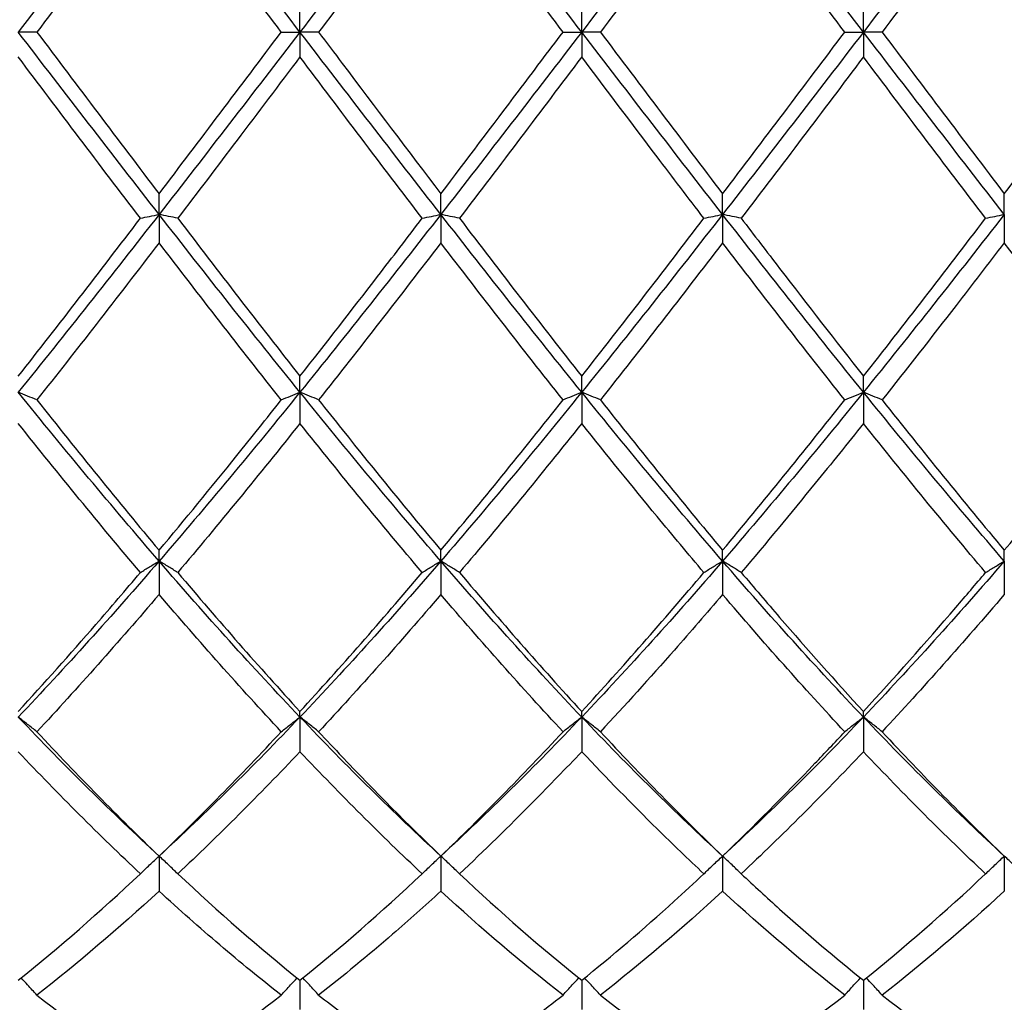
# Model space of a CAD drawing. Units: millimetres. Extents: x 27 to 963, y 27 to 673.
# Drawn here: x 674 to 682, y 238 to 246 of the extents above; entities that cross this region are included whole.
import ezdxf

# ---------------------------------------------------------------- set-up
doc = ezdxf.new("R2010")
doc.units = ezdxf.units.MM
doc.header["$LTSCALE"] = 3.333333
doc.layers.add('Visible (ISO)', color=7, linetype='Continuous', lineweight=25, true_color=0x00003f)

msp = doc.modelspace()

# ---------------------------------------------------------------- linework, layer by layer
at = {"layer": 'Visible (ISO)'}
for p, q in [((676.2778, 245.5556), (676.2778, 245.7535)), ((678.5278, 245.5556), (678.5278, 245.7535)), ((680.7778, 245.5556), (680.7778, 245.7535)), ((674.177, 245.5556), (674.0278, 245.5556)), ((676.1285, 245.5556), (676.2778, 245.5556)), ((676.427, 245.5556), (676.2778, 245.5556)), ((676.2778, 245.5556), (676.2778, 245.3576)), ((678.3785, 245.5556), (678.5278, 245.5556)), ((678.677, 245.5556), (678.5278, 245.5556)), ((678.5278, 245.5556), (678.5278, 245.3576)), ((680.6285, 245.5556), (680.7778, 245.5556)), ((680.927, 245.5556), (680.7778, 245.5556)), ((680.7778, 245.5556), (680.7778, 245.3576)), ((675.1528, 244.1007), (675.1528, 244.2653)), ((677.4028, 244.1007), (677.4028, 244.2653)), ((679.6528, 244.1007), (679.6528, 244.2653)), ((681.9028, 244.1007), (681.9028, 244.2653)), ((675.1528, 244.1007), (675.1528, 243.8743)), ((677.4028, 244.1007), (677.4028, 243.8743)), ((679.6528, 244.1007), (679.6528, 243.8743)), ((681.9028, 244.1007), (681.9028, 243.8743)), ((676.2778, 242.6817), (676.2778, 242.8088)), ((678.5278, 242.6817), (678.5278, 242.8088)), ((680.7778, 242.6817), (680.7778, 242.8088)), ((676.2778, 242.6817), (676.2778, 242.4323)), ((678.5278, 242.6817), (678.5278, 242.4323)), ((680.7778, 242.6817), (680.7778, 242.4323)), ((675.1528, 241.3334), (675.1528, 241.4199)), ((677.4028, 241.3334), (677.4028, 241.4199)), ((679.6528, 241.3334), (679.6528, 241.4199)), ((681.9028, 241.3334), (681.9028, 241.4199)), ((675.1528, 241.3334), (675.1528, 241.0672)), ((677.4028, 241.3334), (677.4028, 241.0672)), ((679.6528, 241.3334), (679.6528, 241.0672)), ((681.9028, 241.3334), (681.9028, 241.0672)), ((676.2778, 240.0892), (676.2778, 240.1329)), ((676.2778, 240.0892), (676.2778, 239.8127)), ((678.5278, 240.0892), (678.5278, 240.1329)), ((678.5278, 240.0892), (678.5278, 239.8127)), ((680.7778, 240.0892), (680.7778, 240.1329)), ((680.7778, 240.0892), (680.7778, 239.8127)), ((675.1528, 238.9795), (675.1528, 238.6995)), ((677.4028, 238.9795), (677.4028, 238.6995)), ((679.6528, 238.9795), (679.6528, 238.6995)), ((681.9028, 238.9795), (681.9028, 238.6995)), ((676.2778, 237.9879), (676.2778, 237.7552)), ((678.5278, 237.9879), (678.5278, 237.7552)), ((680.7778, 237.9879), (680.7778, 237.7552))]:
    msp.add_line(p, q, dxfattribs=at)
for points in [[(675.1528, 247.0104), (674.7778, 246.5294), (674.4028, 246.0425), (674.0278, 245.5556)], [(676.2778, 245.5556), (675.9028, 246.0425), (675.5278, 246.5294), (675.1528, 247.0104)], [(677.4028, 247.0104), (677.0278, 246.5294), (676.6528, 246.0425), (676.2778, 245.5556)], [(678.5278, 245.5556), (678.1528, 246.0425), (677.7778, 246.5294), (677.4028, 247.0104)], [(679.6528, 247.0104), (679.2778, 246.5294), (678.9028, 246.0425), (678.5278, 245.5556)], [(680.7778, 245.5556), (680.4028, 246.0425), (680.0278, 246.5294), (679.6528, 247.0104)], [(681.9028, 247.0104), (681.5278, 246.5294), (681.1528, 246.0425), (680.7778, 245.5556)], [(675.1528, 246.8459), (674.8269, 246.4176), (674.5019, 245.9865), (674.177, 245.5556)], [(678.3785, 245.5556), (678.0528, 245.9877), (677.7278, 246.4188), (677.4028, 246.8459)], [(679.6528, 246.8459), (679.3279, 246.4189), (679.0028, 245.9878), (678.677, 245.5556)], [(680.6285, 245.5556), (680.3037, 245.9864), (679.9787, 246.4175), (679.6528, 246.8459)], [(681.9028, 246.8459), (681.577, 246.4177), (681.252, 245.9866), (680.927, 245.5556)], [(675.1528, 244.1007), (674.7778, 244.5817), (674.4028, 245.0686), (674.0278, 245.5556)], [(674.177, 245.5556), (674.5025, 245.1238), (674.8275, 244.6926), (675.1528, 244.2653)], [(676.2778, 245.5556), (675.9028, 245.0686), (675.5278, 244.5817), (675.1528, 244.1007)], [(675.1528, 244.2653), (675.4778, 244.6924), (675.8028, 245.1235), (676.1285, 245.5556)], [(677.4028, 244.1007), (677.0278, 244.5817), (676.6528, 245.0686), (676.2778, 245.5556)], [(678.5278, 245.5556), (678.1528, 245.0686), (677.7778, 244.5817), (677.4028, 244.1007)], [(679.6528, 244.1007), (679.2778, 244.5817), (678.9028, 245.0686), (678.5278, 245.5556)], [(678.677, 245.5556), (679.0018, 245.1248), (679.3268, 244.6937), (679.6528, 244.2653)], [(680.7778, 245.5556), (680.4028, 245.0686), (680.0278, 244.5817), (679.6528, 244.1007)], [(679.6528, 244.2653), (679.9787, 244.6936), (680.3037, 245.1247), (680.6285, 245.5556)], [(681.9028, 244.1007), (681.5278, 244.5817), (681.1528, 245.0686), (680.7778, 245.5556)], [(680.927, 245.5556), (681.2527, 245.1235), (681.5777, 244.6924), (681.9028, 244.2653)], [(681.9028, 244.2653), (682.2279, 244.6925), (682.5529, 245.1236), (682.8785, 245.5556)], [(675.0035, 244.0694), (674.6777, 244.4963), (674.3527, 244.9267), (674.0278, 245.3576)], [(677.2535, 244.0694), (676.9286, 244.4951), (676.6036, 244.9255), (676.2778, 245.3576)], [(678.5278, 245.3576), (678.2029, 244.9267), (677.8778, 244.4963), (677.552, 244.0694)], [(680.7778, 245.3576), (680.452, 244.9256), (680.127, 244.4952), (679.802, 244.0694)], [(681.7535, 244.0694), (681.4279, 244.4961), (681.1029, 244.9265), (680.7778, 245.3576)], [(675.1528, 244.1007), (674.7778, 243.6198), (674.4028, 243.1448), (674.0278, 242.6817)], [(676.2778, 242.6817), (675.9028, 243.1448), (675.5278, 243.6198), (675.1528, 244.1007)], [(677.4028, 244.1007), (677.0278, 243.6198), (676.6528, 243.1448), (676.2778, 242.6817)], [(678.5278, 242.6817), (678.1528, 243.1448), (677.7778, 243.6198), (677.4028, 244.1007)], [(679.6528, 244.1007), (679.2778, 243.6198), (678.9028, 243.1448), (678.5278, 242.6817)], [(680.7778, 242.6817), (680.4028, 243.1448), (680.0278, 243.6198), (679.6528, 244.1007)], [(681.9028, 244.1007), (681.5278, 243.6198), (681.1528, 243.1448), (680.7778, 242.6817)], [(674.0278, 242.8088), (674.3528, 243.2215), (674.6778, 243.6427), (675.0035, 244.0694)], [(675.302, 244.0694), (675.6267, 243.6441), (675.9517, 243.2228), (676.2778, 242.8088)], [(677.552, 244.0694), (677.8776, 243.6428), (678.2026, 243.2216), (678.5278, 242.8088)], [(678.5278, 242.8088), (678.8537, 243.2227), (679.1787, 243.6439), (679.5035, 244.0694)], [(680.7778, 242.8088), (681.1029, 243.2216), (681.4279, 243.6428), (681.7535, 244.0694)], [(677.4028, 243.8743), (677.0779, 243.4501), (676.7528, 243.031), (676.427, 242.6199)], [(678.3785, 242.6199), (678.0528, 243.0309), (677.7278, 243.45), (677.4028, 243.8743)], [(679.6528, 243.8743), (679.327, 243.449), (679.002, 243.0299), (678.677, 242.6199)], [(680.6285, 242.6199), (680.3037, 243.0297), (679.9787, 243.4487), (679.6528, 243.8743)], [(675.1528, 241.3334), (674.7778, 241.7673), (674.4028, 242.2186), (674.0278, 242.6817)], [(676.2778, 242.6817), (675.9028, 242.2186), (675.5278, 241.7673), (675.1528, 241.3334)], [(677.4028, 241.3334), (677.0278, 241.7673), (676.6528, 242.2186), (676.2778, 242.6817)], [(678.5278, 242.6817), (678.1528, 242.2186), (677.7778, 241.7673), (677.4028, 241.3334)], [(679.6528, 241.3334), (679.2778, 241.7673), (678.9028, 242.2186), (678.5278, 242.6817)], [(680.7778, 242.6817), (680.4028, 242.2186), (680.0278, 241.7673), (679.6528, 241.3334)], [(681.9028, 241.3334), (681.5278, 241.7673), (681.1528, 242.2186), (680.7778, 242.6817)], [(674.177, 242.6199), (674.5025, 242.2092), (674.8275, 241.8083), (675.1528, 241.4199)], [(677.4028, 241.4199), (677.7287, 241.8092), (678.0537, 242.2101), (678.3785, 242.6199)], [(678.677, 242.6199), (679.0018, 242.2102), (679.3268, 241.8092), (679.6528, 241.4199)], [(679.6528, 241.4199), (679.9779, 241.8082), (680.3029, 242.2091), (680.6285, 242.6199)], [(680.927, 242.6199), (681.2527, 242.209), (681.5777, 241.8081), (681.9028, 241.4199)], [(675.0035, 241.2426), (674.6777, 241.6278), (674.3527, 242.0253), (674.0278, 242.4323)], [(676.2778, 242.4323), (675.9529, 242.0253), (675.6278, 241.6278), (675.302, 241.2426)], [(677.2535, 241.2426), (676.9286, 241.6267), (676.6036, 242.0241), (676.2778, 242.4323)], [(678.5278, 242.4323), (678.202, 242.0242), (677.877, 241.6267), (677.552, 241.2426)], [(681.7535, 241.2426), (681.4279, 241.6276), (681.1029, 242.025), (680.7778, 242.4323)], [(675.1528, 241.3334), (674.7778, 240.8996), (674.4028, 240.4831), (674.0278, 240.0892)], [(676.2778, 240.0892), (675.9028, 240.4831), (675.5278, 240.8996), (675.1528, 241.3334)], [(677.4028, 241.3334), (677.0278, 240.8996), (676.6528, 240.4831), (676.2778, 240.0892)], [(678.5278, 240.0892), (678.1528, 240.4831), (677.7778, 240.8996), (677.4028, 241.3334)], [(679.6528, 241.3334), (679.2778, 240.8996), (678.9028, 240.4831), (678.5278, 240.0892)], [(680.7778, 240.0892), (680.4028, 240.4831), (680.0278, 240.8996), (679.6528, 241.3334)], [(681.9028, 241.3334), (681.5278, 240.8996), (681.1528, 240.4831), (680.7778, 240.0892)], [(675.302, 241.2426), (675.6267, 240.8589), (675.9517, 240.4881), (676.2778, 240.1329)], [(676.2778, 240.1329), (676.6037, 240.488), (676.9287, 240.8588), (677.2535, 241.2426)], [(677.552, 241.2426), (677.8776, 240.8578), (678.2026, 240.4871), (678.5278, 240.1329)], [(678.5278, 240.1329), (678.8529, 240.487), (679.1779, 240.8578), (679.5035, 241.2426)], [(675.1528, 241.0672), (674.8279, 240.6874), (674.5028, 240.3213), (674.177, 239.9716)], [(677.4028, 241.0672), (677.077, 240.6864), (676.752, 240.3203), (676.427, 239.9716)], [(678.3785, 239.9716), (678.0528, 240.3212), (677.7278, 240.6873), (677.4028, 241.0672)], [(680.6285, 239.9716), (680.3037, 240.3202), (679.9787, 240.6862), (679.6528, 241.0672)], [(681.9028, 241.0672), (681.5779, 240.6875), (681.2529, 240.3214), (680.927, 239.9716)], [(675.1528, 238.9795), (674.7778, 239.3238), (674.4028, 239.6952), (674.0278, 240.0892)], [(676.2778, 240.0892), (675.9028, 239.6952), (675.5278, 239.3238), (675.1528, 238.9795)], [(677.4028, 238.9795), (677.0278, 239.3238), (676.6528, 239.6952), (676.2778, 240.0892)], [(678.5278, 240.0892), (678.1528, 239.6952), (677.7778, 239.3238), (677.4028, 238.9795)], [(679.6528, 238.9795), (679.2778, 239.3238), (678.9028, 239.6952), (678.5278, 240.0892)], [(680.7778, 240.0892), (680.4028, 239.6952), (680.0278, 239.3238), (679.6528, 238.9795)], [(681.9028, 238.9795), (681.5278, 239.3238), (681.1528, 239.6952), (680.7778, 240.0892)], [(674.177, 239.9716), (674.5025, 239.6223), (674.8275, 239.2908), (675.1528, 238.9795)], [(675.1528, 238.9795), (675.4787, 239.2915), (675.8037, 239.623), (676.1285, 239.9716)], [(677.4028, 238.9795), (677.7279, 239.2907), (678.0529, 239.6221), (678.3785, 239.9716)], [(678.677, 239.9716), (679.0018, 239.6231), (679.3268, 239.2915), (679.6528, 238.9795)], [(680.927, 239.9716), (681.2527, 239.6221), (681.5777, 239.2906), (681.9028, 238.9795)], [(675.0035, 238.838), (674.6777, 239.1437), (674.3527, 239.4694), (674.0278, 239.8127)], [(676.2778, 239.8127), (675.952, 239.4684), (675.627, 239.1429), (675.302, 238.838)], [(677.2535, 238.838), (676.9286, 239.1428), (676.6036, 239.4684), (676.2778, 239.8127)], [(680.7778, 239.8127), (680.4529, 239.4694), (680.1279, 239.1437), (679.802, 238.838)], [(681.7535, 238.838), (681.4279, 239.1435), (681.1029, 239.4692), (680.7778, 239.8127)], [(674.0278, 237.9879), (674.3537, 238.2493), (674.6787, 238.5334), (675.0035, 238.838)], [(675.302, 238.838), (675.6267, 238.5335), (675.9517, 238.2494), (676.2778, 237.9879)], [(676.2778, 237.9879), (676.6029, 238.2486), (676.9279, 238.5326), (677.2535, 238.838)], [(677.552, 238.838), (677.8776, 238.5326), (678.2026, 238.2486), (678.5278, 237.9879)], [(680.7778, 237.9879), (681.1036, 238.2492), (681.4286, 238.5333), (681.7535, 238.838)], [(675.1528, 238.6995), (674.827, 238.4004), (674.502, 238.1233), (674.177, 237.8699)], [(678.3785, 237.8699), (678.0528, 238.1239), (677.7278, 238.4011), (677.4028, 238.6995)], [(679.6528, 238.6995), (679.3279, 238.4013), (679.0029, 238.124), (678.677, 237.8699)], [(680.6285, 237.8699), (680.3037, 238.1231), (679.9787, 238.4003), (679.6528, 238.6995)], [(681.9028, 238.6995), (681.5771, 238.4005), (681.2521, 238.1233), (680.927, 237.8699)], [(674.177, 237.8699), (674.5025, 237.6161), (674.8275, 237.3865), (675.1528, 237.1827)], [(675.1528, 237.1827), (675.4779, 237.3864), (675.8029, 237.616), (676.1285, 237.8699)], [(678.677, 237.8699), (679.0018, 237.6167), (679.3268, 237.387), (679.6528, 237.1827)], [(679.6528, 237.1827), (679.9786, 237.3869), (680.3036, 237.6166), (680.6285, 237.8699)], [(680.927, 237.8699), (681.2527, 237.6159), (681.5777, 237.3864), (681.9028, 237.1827)]]:
    msp.add_open_spline(points, degree=3, dxfattribs=at)
for points, knots in [([(676.1285, 245.5556), (675.9649, 245.7727), (675.801, 245.9901), (675.4751, 246.4213), (675.3138, 246.6342), (675.1528, 246.8459)], [12.7456285, 12.7456285, 12.7456285, 12.7456285, 12.8274868, 12.8274868, 12.9080239, 12.9080239, 12.9080239, 12.9080239]), ([(677.4028, 246.8459), (677.2355, 246.6261), (677.0681, 246.405), (676.7422, 245.9737), (676.5845, 245.7645), (676.427, 245.5556)], [1.6655618, 1.6655618, 1.6655618, 1.6655618, 1.7492027, 1.7492027, 1.8279574, 1.8279574, 1.8279574, 1.8279574]), ([(676.427, 245.5556), (676.4898, 245.4723), (676.5526, 245.3889), (676.8787, 244.9566), (677.141, 244.6093), (677.4028, 244.2653)], [37.2849867, 37.2849867, 37.2849867, 37.2849867, 37.3163252, 37.3163252, 37.4474728, 37.4474728, 37.4474728, 37.4474728]), ([(677.4028, 244.2653), (677.6091, 244.5364), (677.8158, 244.8097), (678.1417, 245.2415), (678.2602, 245.3986), (678.3785, 245.5556)], [2.2289865, 2.2289865, 2.2289865, 2.2289865, 2.3322703, 2.3322703, 2.3913996, 2.3913996, 2.3913996, 2.3913996]), ([(676.2778, 245.3576), (676.1105, 245.1359), (675.9431, 244.9139), (675.6172, 244.4835), (675.4595, 244.2758), (675.302, 244.0694)], [1.6655618, 1.6655618, 1.6655618, 1.6655618, 1.7492027, 1.7492027, 1.8279574, 1.8279574, 1.8279574, 1.8279574]), ([(679.5035, 244.0694), (679.379, 244.2326), (679.2543, 244.3966), (678.9285, 244.8265), (678.7279, 245.0922), (678.5278, 245.3576)], [12.1821887, 12.1821887, 12.1821887, 12.1821887, 12.2444192, 12.2444192, 12.3445971, 12.3445971, 12.3445971, 12.3445971]), ([(675.0035, 244.0694), (675.0279, 244.0747), (675.0525, 244.0799), (675.1022, 244.0904), (675.1274, 244.0956), (675.1528, 244.1007)], [-0.02495535, -0.02495535, -0.02495535, -0.02495535, -0.01248371, -0.01248371, 0, 0, 0, 0]), ([(675.302, 244.0694), (675.2776, 244.0747), (675.253, 244.0799), (675.2033, 244.0904), (675.1782, 244.0956), (675.1528, 244.1007)], [-0.02495535, -0.02495535, -0.02495535, -0.02495535, -0.01248371, -0.01248371, 0, 0, 0, 0]), ([(677.2535, 244.0694), (677.2779, 244.0747), (677.3025, 244.0799), (677.3522, 244.0904), (677.3774, 244.0956), (677.4028, 244.1007)], [-0.02495535, -0.02495535, -0.02495535, -0.02495535, -0.01248371, -0.01248371, 0, 0, 0, 0]), ([(677.552, 244.0694), (677.5276, 244.0747), (677.503, 244.0799), (677.4533, 244.0904), (677.4282, 244.0956), (677.4028, 244.1007)], [-0.02495535, -0.02495535, -0.02495535, -0.02495535, -0.01248371, -0.01248371, 0, 0, 0, 0]), ([(679.5035, 244.0694), (679.5279, 244.0747), (679.5525, 244.0799), (679.6022, 244.0904), (679.6274, 244.0956), (679.6528, 244.1007)], [-0.02495535, -0.02495535, -0.02495535, -0.02495535, -0.01248371, -0.01248371, 0, 0, 0, 0]), ([(679.802, 244.0694), (679.7776, 244.0747), (679.753, 244.0799), (679.7033, 244.0904), (679.6782, 244.0956), (679.6528, 244.1007)], [-0.02495535, -0.02495535, -0.02495535, -0.02495535, -0.01248371, -0.01248371, 0, 0, 0, 0]), ([(681.7535, 244.0694), (681.7779, 244.0747), (681.8025, 244.0799), (681.8522, 244.0904), (681.8774, 244.0956), (681.9028, 244.1007)], [-0.02495535, -0.02495535, -0.02495535, -0.02495535, -0.01248371, -0.01248371, 0, 0, 0, 0]), ([(676.2778, 242.8088), (676.4841, 243.0708), (676.6908, 243.3367), (677.0167, 243.7598), (677.1352, 243.9144), (677.2535, 244.0694)], [2.2289865, 2.2289865, 2.2289865, 2.2289865, 2.3322703, 2.3322703, 2.3913996, 2.3913996, 2.3913996, 2.3913996]), ([(679.802, 244.0694), (679.904, 243.9358), (680.0061, 243.8025), (680.332, 243.3788), (680.5551, 243.0916), (680.7778, 242.8088)], [37.8484513, 37.8484513, 37.8484513, 37.8484513, 37.8993928, 37.8993928, 38.01088, 38.01088, 38.01088, 38.01088]), ([(675.1528, 243.8743), (674.9855, 243.6559), (674.8181, 243.4387), (674.4922, 243.0197), (674.3345, 242.8186), (674.177, 242.6199)], [1.6655618, 1.6655618, 1.6655618, 1.6655618, 1.7492027, 1.7492027, 1.8279574, 1.8279574, 1.8279574, 1.8279574]), ([(676.1285, 242.6199), (675.9649, 242.8264), (675.8009, 243.0355), (675.4751, 243.4548), (675.3138, 243.664), (675.1528, 243.8743)], [12.7456236, 12.7456236, 12.7456236, 12.7456236, 12.8274868, 12.8274868, 12.9080189, 12.9080189, 12.9080189, 12.9080189]), ([(681.9028, 243.8743), (681.7747, 243.707), (681.6465, 243.5404), (681.3206, 243.1197), (681.1236, 242.8679), (680.927, 242.6199)], [1.1021233, 1.1021233, 1.1021233, 1.1021233, 1.1661352, 1.1661352, 1.2645295, 1.2645295, 1.2645295, 1.2645295]), ([(682.8785, 242.6199), (682.7932, 242.7276), (682.7078, 242.836), (682.3818, 243.2517), (682.1421, 243.5618), (681.9028, 243.8743)], [11.6187335, 11.6187335, 11.6187335, 11.6187335, 11.6613516, 11.6613516, 11.7811832, 11.7811832, 11.7811832, 11.7811832]), ([(674.177, 242.6199), (674.1526, 242.6303), (674.128, 242.6407), (674.0783, 242.6613), (674.0532, 242.6715), (674.0278, 242.6817)], [-0.02495535, -0.02495535, -0.02495535, -0.02495535, -0.01248371, -0.01248371, 0, 0, 0, 0]), ([(676.1285, 242.6199), (676.1529, 242.6303), (676.1775, 242.6407), (676.2272, 242.6613), (676.2524, 242.6715), (676.2778, 242.6817)], [-0.02495535, -0.02495535, -0.02495535, -0.02495535, -0.01248371, -0.01248371, 0, 0, 0, 0]), ([(676.427, 242.6199), (676.4026, 242.6303), (676.378, 242.6407), (676.3283, 242.6613), (676.3032, 242.6715), (676.2778, 242.6817)], [-0.02495535, -0.02495535, -0.02495535, -0.02495535, -0.01248371, -0.01248371, 0, 0, 0, 0]), ([(678.3785, 242.6199), (678.4029, 242.6303), (678.4275, 242.6407), (678.4772, 242.6613), (678.5024, 242.6715), (678.5278, 242.6817)], [-0.02495535, -0.02495535, -0.02495535, -0.02495535, -0.01248371, -0.01248371, 0, 0, 0, 0]), ([(678.677, 242.6199), (678.6526, 242.6303), (678.628, 242.6407), (678.5783, 242.6613), (678.5532, 242.6715), (678.5278, 242.6817)], [-0.02495535, -0.02495535, -0.02495535, -0.02495535, -0.01248371, -0.01248371, 0, 0, 0, 0]), ([(680.6285, 242.6199), (680.6529, 242.6303), (680.6775, 242.6407), (680.7272, 242.6613), (680.7524, 242.6715), (680.7778, 242.6817)], [-0.02495535, -0.02495535, -0.02495535, -0.02495535, -0.01248371, -0.01248371, 0, 0, 0, 0]), ([(680.927, 242.6199), (680.9026, 242.6303), (680.878, 242.6407), (680.8283, 242.6613), (680.8032, 242.6715), (680.7778, 242.6817)], [-0.02495535, -0.02495535, -0.02495535, -0.02495535, -0.01248371, -0.01248371, 0, 0, 0, 0]), ([(675.1528, 241.4199), (675.3591, 241.6664), (675.5658, 241.9184), (675.8917, 242.3224), (676.0102, 242.4706), (676.1285, 242.6199)], [2.2289865, 2.2289865, 2.2289865, 2.2289865, 2.3322703, 2.3322703, 2.3913996, 2.3913996, 2.3913996, 2.3913996]), ([(676.427, 242.6199), (676.4898, 242.5407), (676.5527, 242.4617), (676.8787, 242.0541), (677.141, 241.7326), (677.4028, 241.4199)], [37.2849817, 37.2849817, 37.2849817, 37.2849817, 37.3163252, 37.3163252, 37.4474678, 37.4474678, 37.4474678, 37.4474678]), ([(681.9028, 241.4199), (682.1483, 241.7131), (682.3942, 242.0141), (682.7202, 242.4206), (682.7994, 242.52), (682.8785, 242.6199)], [2.7923985, 2.7923985, 2.7923985, 2.7923985, 2.9153379, 2.9153379, 2.9548509, 2.9548509, 2.9548509, 2.9548509]), ([(679.5035, 241.2426), (679.379, 241.3898), (679.2543, 241.5391), (678.9285, 241.934), (678.7279, 242.1815), (678.5278, 242.4323)], [12.1821887, 12.1821887, 12.1821887, 12.1821887, 12.2444192, 12.2444192, 12.3445971, 12.3445971, 12.3445971, 12.3445971]), ([(680.7778, 242.4323), (680.6497, 242.2718), (680.5215, 242.1127), (680.1956, 241.7127), (679.9986, 241.475), (679.802, 241.2426)], [1.1021233, 1.1021233, 1.1021233, 1.1021233, 1.1661352, 1.1661352, 1.2645295, 1.2645295, 1.2645295, 1.2645295]), ([(675.0035, 241.2426), (675.0279, 241.2579), (675.0525, 241.2732), (675.1022, 241.3034), (675.1274, 241.3185), (675.1528, 241.3334)], [-0.02495535, -0.02495535, -0.02495535, -0.02495535, -0.01248371, -0.01248371, 0, 0, 0, 0]), ([(675.302, 241.2426), (675.2776, 241.2579), (675.253, 241.2732), (675.2033, 241.3034), (675.1782, 241.3185), (675.1528, 241.3334)], [-0.02495535, -0.02495535, -0.02495535, -0.02495535, -0.01248371, -0.01248371, 0, 0, 0, 0]), ([(677.2535, 241.2426), (677.2779, 241.2579), (677.3025, 241.2732), (677.3522, 241.3034), (677.3774, 241.3185), (677.4028, 241.3334)], [-0.02495535, -0.02495535, -0.02495535, -0.02495535, -0.01248371, -0.01248371, 0, 0, 0, 0]), ([(677.552, 241.2426), (677.5276, 241.2579), (677.503, 241.2732), (677.4533, 241.3034), (677.4282, 241.3185), (677.4028, 241.3334)], [-0.02495535, -0.02495535, -0.02495535, -0.02495535, -0.01248371, -0.01248371, 0, 0, 0, 0]), ([(679.5035, 241.2426), (679.5279, 241.2579), (679.5525, 241.2732), (679.6022, 241.3034), (679.6274, 241.3185), (679.6528, 241.3334)], [-0.02495535, -0.02495535, -0.02495535, -0.02495535, -0.01248371, -0.01248371, 0, 0, 0, 0]), ([(679.802, 241.2426), (679.7776, 241.2579), (679.753, 241.2732), (679.7033, 241.3034), (679.6782, 241.3185), (679.6528, 241.3334)], [-0.02495535, -0.02495535, -0.02495535, -0.02495535, -0.01248371, -0.01248371, 0, 0, 0, 0]), ([(681.7535, 241.2426), (681.7779, 241.2579), (681.8025, 241.2732), (681.8522, 241.3034), (681.8774, 241.3185), (681.9028, 241.3334)], [-0.02495535, -0.02495535, -0.02495535, -0.02495535, -0.01248371, -0.01248371, 0, 0, 0, 0]), ([(674.0278, 240.1329), (674.2341, 240.3577), (674.4408, 240.5896), (674.7667, 240.9645), (674.8852, 241.1028), (675.0035, 241.2426)], [2.2289865, 2.2289865, 2.2289865, 2.2289865, 2.3322703, 2.3322703, 2.3913996, 2.3913996, 2.3913996, 2.3913996]), ([(679.802, 241.2426), (679.904, 241.1221), (680.0061, 241.0028), (680.332, 240.6263), (680.5551, 240.3755), (680.7778, 240.1329)], [37.8484513, 37.8484513, 37.8484513, 37.8484513, 37.8993928, 37.8993928, 38.01088, 38.01088, 38.01088, 38.01088]), ([(680.7778, 240.1329), (681.0233, 240.4003), (681.2692, 240.6777), (681.5952, 241.0562), (681.6744, 241.1491), (681.7535, 241.2426)], [2.7923985, 2.7923985, 2.7923985, 2.7923985, 2.9153379, 2.9153379, 2.9548509, 2.9548509, 2.9548509, 2.9548509]), ([(676.1285, 239.9716), (675.9649, 240.1472), (675.801, 240.3275), (675.4751, 240.6938), (675.3138, 240.879), (675.1528, 241.0672)], [12.7456285, 12.7456285, 12.7456285, 12.7456285, 12.8274868, 12.8274868, 12.9080239, 12.9080239, 12.9080239, 12.9080239]), ([(679.6528, 241.0672), (679.5247, 240.9175), (679.3965, 240.7697), (679.0706, 240.4003), (678.8736, 240.1826), (678.677, 239.9716)], [1.1021233, 1.1021233, 1.1021233, 1.1021233, 1.1661352, 1.1661352, 1.2645295, 1.2645295, 1.2645295, 1.2645295]), ([(674.177, 239.9716), (674.1526, 239.9914), (674.128, 240.0111), (674.0783, 240.0503), (674.0532, 240.0698), (674.0278, 240.0892)], [-0.02495535, -0.02495535, -0.02495535, -0.02495535, -0.01248371, -0.01248371, 0, 0, 0, 0]), ([(676.1285, 239.9716), (676.1529, 239.9914), (676.1775, 240.0111), (676.2272, 240.0503), (676.2524, 240.0698), (676.2778, 240.0892)], [-0.02495535, -0.02495535, -0.02495535, -0.02495535, -0.01248371, -0.01248371, 0, 0, 0, 0]), ([(676.427, 239.9716), (676.4026, 239.9914), (676.378, 240.0111), (676.3283, 240.0503), (676.3032, 240.0698), (676.2778, 240.0892)], [-0.02495535, -0.02495535, -0.02495535, -0.02495535, -0.01248371, -0.01248371, 0, 0, 0, 0]), ([(678.3785, 239.9716), (678.4029, 239.9914), (678.4275, 240.0111), (678.4772, 240.0503), (678.5024, 240.0698), (678.5278, 240.0892)], [-0.02495535, -0.02495535, -0.02495535, -0.02495535, -0.01248371, -0.01248371, 0, 0, 0, 0]), ([(678.677, 239.9716), (678.6526, 239.9914), (678.628, 240.0111), (678.5783, 240.0503), (678.5532, 240.0698), (678.5278, 240.0892)], [-0.02495535, -0.02495535, -0.02495535, -0.02495535, -0.01248371, -0.01248371, 0, 0, 0, 0]), ([(680.6285, 239.9716), (680.6529, 239.9914), (680.6775, 240.0111), (680.7272, 240.0503), (680.7524, 240.0698), (680.7778, 240.0892)], [-0.02495535, -0.02495535, -0.02495535, -0.02495535, -0.01248371, -0.01248371, 0, 0, 0, 0]), ([(680.927, 239.9716), (680.9026, 239.9914), (680.878, 240.0111), (680.8283, 240.0503), (680.8032, 240.0698), (680.7778, 240.0892)], [-0.02495535, -0.02495535, -0.02495535, -0.02495535, -0.01248371, -0.01248371, 0, 0, 0, 0]), ([(676.427, 239.9716), (676.4898, 239.9042), (676.5526, 239.8374), (676.8787, 239.4944), (677.141, 239.2301), (677.4028, 238.9795)], [37.2849867, 37.2849867, 37.2849867, 37.2849867, 37.3163252, 37.3163252, 37.4474728, 37.4474728, 37.4474728, 37.4474728]), ([(679.6528, 238.9795), (679.8983, 239.2145), (680.1442, 239.4615), (680.4702, 239.8027), (680.5494, 239.8866), (680.6285, 239.9716)], [2.7923985, 2.7923985, 2.7923985, 2.7923985, 2.9153379, 2.9153379, 2.9548509, 2.9548509, 2.9548509, 2.9548509]), ([(678.5278, 239.8127), (678.3997, 239.6773), (678.2715, 239.5446), (677.9456, 239.2148), (677.7486, 239.0225), (677.552, 238.838)], [1.1021233, 1.1021233, 1.1021233, 1.1021233, 1.1661352, 1.1661352, 1.2645295, 1.2645295, 1.2645295, 1.2645295]), ([(679.5035, 238.838), (679.379, 238.9548), (679.2543, 239.0748), (678.9284, 239.396), (678.7279, 239.6012), (678.5278, 239.8127)], [12.1821838, 12.1821838, 12.1821838, 12.1821838, 12.2444192, 12.2444192, 12.3445922, 12.3445922, 12.3445922, 12.3445922]), ([(675.0035, 238.838), (675.0279, 238.8619), (675.0525, 238.8856), (675.1022, 238.9327), (675.1274, 238.9562), (675.1528, 238.9795)], [-0.02495535, -0.02495535, -0.02495535, -0.02495535, -0.01248371, -0.01248371, 0, 0, 0, 0]), ([(675.302, 238.838), (675.2776, 238.8619), (675.253, 238.8856), (675.2033, 238.9327), (675.1782, 238.9562), (675.1528, 238.9795)], [-0.02495535, -0.02495535, -0.02495535, -0.02495535, -0.01248371, -0.01248371, 0, 0, 0, 0]), ([(677.2535, 238.838), (677.2779, 238.8619), (677.3025, 238.8856), (677.3522, 238.9327), (677.3774, 238.9562), (677.4028, 238.9795)], [-0.02495535, -0.02495535, -0.02495535, -0.02495535, -0.01248371, -0.01248371, 0, 0, 0, 0]), ([(677.552, 238.838), (677.5276, 238.8619), (677.503, 238.8856), (677.4533, 238.9327), (677.4282, 238.9562), (677.4028, 238.9795)], [-0.02495535, -0.02495535, -0.02495535, -0.02495535, -0.01248371, -0.01248371, 0, 0, 0, 0]), ([(679.5035, 238.838), (679.5279, 238.8619), (679.5525, 238.8856), (679.6022, 238.9327), (679.6274, 238.9562), (679.6528, 238.9795)], [-0.02495535, -0.02495535, -0.02495535, -0.02495535, -0.01248371, -0.01248371, 0, 0, 0, 0]), ([(679.802, 238.838), (679.7776, 238.8619), (679.753, 238.8856), (679.7033, 238.9327), (679.6782, 238.9562), (679.6528, 238.9795)], [-0.02495535, -0.02495535, -0.02495535, -0.02495535, -0.01248371, -0.01248371, 0, 0, 0, 0]), ([(681.7535, 238.838), (681.7779, 238.8619), (681.8025, 238.8856), (681.8522, 238.9327), (681.8774, 238.9562), (681.9028, 238.9795)], [-0.02495535, -0.02495535, -0.02495535, -0.02495535, -0.01248371, -0.01248371, 0, 0, 0, 0]), ([(682.052, 238.838), (682.0276, 238.8619), (682.003, 238.8856), (681.9533, 238.9327), (681.9282, 238.9562), (681.9028, 238.9795)], [-0.02495535, -0.02495535, -0.02495535, -0.02495535, -0.01248371, -0.01248371, 0, 0, 0, 0]), ([(678.5278, 237.9879), (678.7733, 238.1848), (679.0192, 238.3953), (679.3452, 238.6907), (679.4244, 238.7638), (679.5035, 238.838)], [2.7923985, 2.7923985, 2.7923985, 2.7923985, 2.9153379, 2.9153379, 2.9548509, 2.9548509, 2.9548509, 2.9548509]), ([(679.802, 238.838), (679.904, 238.7424), (680.0061, 238.6487), (680.332, 238.3563), (680.5551, 238.1665), (680.7778, 237.9879)], [37.8484463, 37.8484463, 37.8484463, 37.8484463, 37.8993928, 37.8993928, 38.0108751, 38.0108751, 38.0108751, 38.0108751]), ([(676.1285, 237.8699), (675.9649, 237.9975), (675.801, 238.1313), (675.4751, 238.4088), (675.3138, 238.5517), (675.1528, 238.6995)], [12.7456285, 12.7456285, 12.7456285, 12.7456285, 12.8274868, 12.8274868, 12.9080239, 12.9080239, 12.9080239, 12.9080239]), ([(677.4028, 238.6995), (677.2747, 238.5819), (677.1465, 238.4675), (676.8206, 238.1854), (676.6236, 238.0232), (676.427, 237.8699)], [1.1021233, 1.1021233, 1.1021233, 1.1021233, 1.1661352, 1.1661352, 1.2645295, 1.2645295, 1.2645295, 1.2645295]), ([(674.177, 237.8699), (674.1526, 237.8971), (674.128, 237.9243), (674.086, 237.9698), (674.0687, 237.9884), (674.0513, 238.0068)], [-0.02495535, -0.02495535, -0.02495535, -0.02495535, -0.01248371, -0.01248371, -0.00387205, -0.00387205, -0.00387205, -0.00387205]), ([(676.1285, 237.8699), (676.1529, 237.8971), (676.1775, 237.9243), (676.2195, 237.9698), (676.2368, 237.9884), (676.2542, 238.0068)], [-0.02495535, -0.02495535, -0.02495535, -0.02495535, -0.01248371, -0.01248371, -0.00387205, -0.00387205, -0.00387205, -0.00387205]), ([(676.427, 237.8699), (676.4026, 237.8971), (676.378, 237.9243), (676.336, 237.9698), (676.3187, 237.9884), (676.3013, 238.0068)], [-0.02495535, -0.02495535, -0.02495535, -0.02495535, -0.01248371, -0.01248371, -0.00387205, -0.00387205, -0.00387205, -0.00387205]), ([(678.3785, 237.8699), (678.4029, 237.8971), (678.4275, 237.9243), (678.4695, 237.9698), (678.4868, 237.9884), (678.5042, 238.0068)], [-0.02495535, -0.02495535, -0.02495535, -0.02495535, -0.01248371, -0.01248371, -0.00387205, -0.00387205, -0.00387205, -0.00387205]), ([(678.677, 237.8699), (678.6526, 237.8971), (678.628, 237.9243), (678.586, 237.9698), (678.5687, 237.9884), (678.5513, 238.0068)], [-0.02495535, -0.02495535, -0.02495535, -0.02495535, -0.01248371, -0.01248371, -0.00387205, -0.00387205, -0.00387205, -0.00387205]), ([(680.6285, 237.8699), (680.6529, 237.8971), (680.6775, 237.9243), (680.7195, 237.9698), (680.7368, 237.9884), (680.7542, 238.0068)], [-0.02495535, -0.02495535, -0.02495535, -0.02495535, -0.01248371, -0.01248371, -0.00387205, -0.00387205, -0.00387205, -0.00387205]), ([(680.927, 237.8699), (680.9026, 237.8971), (680.878, 237.9243), (680.836, 237.9698), (680.8187, 237.9884), (680.8013, 238.0068)], [-0.02495535, -0.02495535, -0.02495535, -0.02495535, -0.01248371, -0.01248371, -0.00387205, -0.00387205, -0.00387205, -0.00387205]), ([(676.427, 237.8699), (676.4898, 237.8209), (676.5526, 237.7728), (676.8787, 237.5279), (677.141, 237.3468), (677.4028, 237.1827)], [37.2849867, 37.2849867, 37.2849867, 37.2849867, 37.3163252, 37.3163252, 37.4474728, 37.4474728, 37.4474728, 37.4474728]), ([(677.4028, 237.1827), (677.6483, 237.3365), (677.8942, 237.5054), (678.2202, 237.7478), (678.2994, 237.8082), (678.3785, 237.8699)], [2.7923985, 2.7923985, 2.7923985, 2.7923985, 2.9153379, 2.9153379, 2.9548509, 2.9548509, 2.9548509, 2.9548509])]:
    msp.add_open_spline(points, degree=3, knots=knots, dxfattribs=at)

doc.saveas('drawing.dxf')
